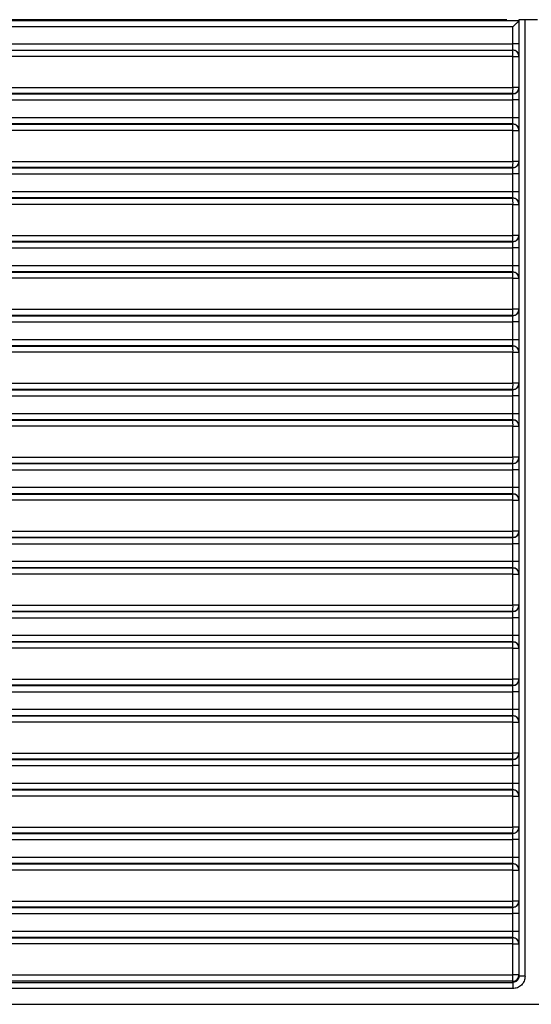
# Model space of a CAD drawing. Units: millimetres. Extents: x 5 to 292, y 5 to 415.
# Drawn here: x 72 to 81, y 251 to 267 of the extents above; entities that cross this region are included whole.
import ezdxf

# ---------------------------------------------------------------- set-up
doc = ezdxf.new("R2010")
doc.units = ezdxf.units.MM

msp = doc.modelspace()

# ---------------------------------------------------------------- linework, layer by layer
at = {"color": 7, "linetype": 'Continuous', "lineweight": 25}
for p, q in [((80.1889, 267.2393), (67.6211, 267.2393)), ((68.5527, 267.2236), (80.3889, 267.2236)), ((80.2912, 267.1236), (68.6831, 267.1236)), ((79.6718, 267.2218), (72.9633, 267.2218)), ((80.2912, 266.8471), (80.2912, 267.1236)), ((80.3889, 267.2376), (80.3889, 251.7191)), ((80.6896, 267.2393), (80.4881, 267.2393)), ((80.4881, 251.7191), (80.4881, 267.2393)), ((68.6831, 266.8471), (80.2912, 266.8471)), ((80.3889, 266.8471), (80.2912, 266.8471)), ((68.8047, 266.7471), (80.2889, 266.7471)), ((69.0259, 266.7436), (80.2889, 266.7436)), ((80.2913, 266.6436), (69.1168, 266.6436)), ((80.2889, 266.7436), (80.2889, 266.7471)), ((80.2913, 266.6436), (80.3889, 266.6436)), ((80.2913, 266.1401), (80.2913, 266.6436)), ((69.1168, 266.1401), (80.2913, 266.1401)), ((80.3889, 266.1401), (80.2913, 266.1401)), ((68.8047, 266.0366), (80.2889, 266.0366)), ((80.2889, 266.0401), (69.0259, 266.0401)), ((80.2889, 266.0366), (80.2889, 266.0401)), ((68.6831, 265.9366), (80.2912, 265.9366)), ((80.2912, 265.6471), (80.2912, 265.9366)), ((80.3889, 265.9366), (80.2912, 265.9366)), ((80.2912, 265.6471), (68.6831, 265.6471)), ((80.2889, 265.5471), (68.8047, 265.5471)), ((69.0259, 265.5436), (80.2889, 265.5436)), ((80.2889, 265.5436), (80.2889, 265.5471)), ((80.3889, 265.6471), (80.2912, 265.6471)), ((80.2913, 265.4436), (69.1168, 265.4436)), ((80.2913, 265.4436), (80.3889, 265.4436)), ((80.2913, 264.9401), (80.2913, 265.4436)), ((69.1168, 264.9401), (80.2913, 264.9401)), ((80.3889, 264.9401), (80.2913, 264.9401)), ((68.6831, 264.7366), (80.2912, 264.7366)), ((68.8047, 264.8366), (80.2889, 264.8366)), ((80.2889, 264.8401), (69.0259, 264.8401)), ((80.2889, 264.8366), (80.2889, 264.8401)), ((80.2912, 264.4471), (80.2912, 264.7366)), ((80.3889, 264.7366), (80.2912, 264.7366)), ((80.2912, 264.4471), (68.6831, 264.4471)), ((80.3889, 264.4471), (80.2912, 264.4471)), ((80.2889, 264.3471), (68.8047, 264.3471)), ((69.0259, 264.3436), (80.2889, 264.3436)), ((80.2913, 264.2436), (69.1168, 264.2436)), ((80.2889, 264.3436), (80.2889, 264.3471)), ((80.2913, 264.2436), (80.3889, 264.2436)), ((80.2913, 263.7401), (80.2913, 264.2436)), ((68.8047, 263.6366), (80.2889, 263.6366)), ((80.2889, 263.6401), (69.0259, 263.6401)), ((69.1168, 263.7401), (80.2913, 263.7401)), ((80.2889, 263.6366), (80.2889, 263.6401)), ((80.3889, 263.7401), (80.2913, 263.7401)), ((68.6831, 263.5366), (80.2912, 263.5366)), ((80.2912, 263.2471), (80.2912, 263.5366)), ((80.3889, 263.5366), (80.2912, 263.5366)), ((80.2912, 263.2471), (68.6831, 263.2471)), ((80.2889, 263.1471), (68.8047, 263.1471)), ((69.0259, 263.1436), (80.2889, 263.1436)), ((80.2889, 263.1436), (80.2889, 263.1471)), ((80.3889, 263.2471), (80.2912, 263.2471)), ((80.2913, 263.0436), (69.1168, 263.0436)), ((80.2913, 263.0436), (80.3889, 263.0436)), ((80.2913, 262.5401), (80.2913, 263.0436)), ((69.1168, 262.5401), (80.2913, 262.5401)), ((80.3889, 262.5401), (80.2913, 262.5401)), ((68.6831, 262.3366), (80.2912, 262.3366)), ((68.8047, 262.4366), (80.2889, 262.4366)), ((80.2889, 262.4401), (69.0259, 262.4401)), ((80.2889, 262.4366), (80.2889, 262.4401)), ((80.2912, 262.0471), (80.2912, 262.3366)), ((80.3889, 262.3366), (80.2912, 262.3366)), ((80.2912, 262.0471), (68.6831, 262.0471)), ((80.3889, 262.0471), (80.2912, 262.0471)), ((80.2889, 261.9471), (68.8047, 261.9471)), ((69.0259, 261.9436), (80.2889, 261.9436)), ((80.2913, 261.8436), (69.1168, 261.8436)), ((80.2889, 261.9436), (80.2889, 261.9471)), ((80.2913, 261.8436), (80.3889, 261.8436)), ((80.2913, 261.3401), (80.2913, 261.8436)), ((68.8047, 261.2366), (80.2889, 261.2366)), ((80.2889, 261.2401), (69.0259, 261.2401)), ((69.1168, 261.3401), (80.2913, 261.3401)), ((80.2889, 261.2366), (80.2889, 261.2401)), ((80.3889, 261.3401), (80.2913, 261.3401)), ((68.6831, 261.1366), (80.2912, 261.1366)), ((80.2912, 260.8471), (80.2912, 261.1366)), ((80.3889, 261.1366), (80.2912, 261.1366)), ((80.2912, 260.8471), (68.6831, 260.8471)), ((80.2889, 260.7471), (68.8047, 260.7471)), ((69.0259, 260.7436), (80.2889, 260.7436)), ((80.2889, 260.7436), (80.2889, 260.7471)), ((80.3889, 260.8471), (80.2912, 260.8471)), ((80.2913, 260.6436), (69.1168, 260.6436)), ((80.2913, 260.6436), (80.3889, 260.6436)), ((80.2913, 260.1401), (80.2913, 260.6436)), ((69.1168, 260.1401), (80.2913, 260.1401)), ((80.3889, 260.1401), (80.2913, 260.1401)), ((68.6831, 259.9366), (80.2912, 259.9366)), ((68.8047, 260.0366), (80.2889, 260.0366)), ((80.2889, 260.0401), (69.0259, 260.0401)), ((80.2889, 260.0366), (80.2889, 260.0401)), ((80.2912, 259.6471), (80.2912, 259.9366)), ((80.3889, 259.9366), (80.2912, 259.9366)), ((80.2912, 259.6471), (68.6831, 259.6471)), ((80.3889, 259.6471), (80.2912, 259.6471)), ((80.2889, 259.5471), (68.8047, 259.5471)), ((69.0259, 259.5436), (80.2889, 259.5436)), ((80.2913, 259.4436), (69.1168, 259.4436)), ((80.2889, 259.5436), (80.2889, 259.5471)), ((80.2913, 259.4436), (80.3889, 259.4436)), ((80.2913, 258.9401), (80.2913, 259.4436)), ((68.8047, 258.8366), (80.2889, 258.8366)), ((80.2889, 258.8401), (69.0259, 258.8401)), ((69.1168, 258.9401), (80.2913, 258.9401)), ((80.2889, 258.8366), (80.2889, 258.8401)), ((80.3889, 258.9401), (80.2913, 258.9401)), ((68.6831, 258.7366), (80.2912, 258.7366)), ((80.2912, 258.4471), (80.2912, 258.7366)), ((80.3889, 258.7366), (80.2912, 258.7366)), ((80.2912, 258.4471), (68.6831, 258.4471)), ((80.2889, 258.3471), (68.8047, 258.3471)), ((69.0259, 258.3436), (80.2889, 258.3436)), ((80.2889, 258.3436), (80.2889, 258.3471)), ((80.3889, 258.4471), (80.2912, 258.4471)), ((80.2913, 258.2436), (69.1168, 258.2436)), ((80.2913, 258.2436), (80.3889, 258.2436)), ((80.2913, 257.7401), (80.2913, 258.2436)), ((69.1168, 257.7401), (80.2913, 257.7401)), ((80.3889, 257.7401), (80.2913, 257.7401)), ((68.6831, 257.5366), (80.2912, 257.5366)), ((68.8047, 257.6366), (80.2889, 257.6366)), ((80.2889, 257.6401), (69.0259, 257.6401)), ((80.2889, 257.6366), (80.2889, 257.6401)), ((80.2912, 257.2471), (80.2912, 257.5366)), ((80.3889, 257.5366), (80.2912, 257.5366)), ((80.2912, 257.2471), (68.6831, 257.2471)), ((80.3889, 257.2471), (80.2912, 257.2471)), ((80.2889, 257.1471), (68.8047, 257.1471)), ((69.0259, 257.1436), (80.2889, 257.1436)), ((80.2913, 257.0436), (69.1168, 257.0436)), ((80.2889, 257.1436), (80.2889, 257.1471)), ((80.2913, 257.0436), (80.3889, 257.0436)), ((80.2913, 256.5401), (80.2913, 257.0436)), ((68.8047, 256.4366), (80.2889, 256.4366)), ((80.2889, 256.4401), (69.0259, 256.4401)), ((69.1168, 256.5401), (80.2913, 256.5401)), ((80.2889, 256.4366), (80.2889, 256.4401)), ((80.3889, 256.5401), (80.2913, 256.5401)), ((68.6831, 256.3366), (80.2912, 256.3366)), ((80.2912, 256.0471), (80.2912, 256.3366)), ((80.3889, 256.3366), (80.2912, 256.3366)), ((80.2912, 256.0471), (68.6831, 256.0471)), ((80.2889, 255.9471), (68.8047, 255.9471)), ((69.0259, 255.9436), (80.2889, 255.9436)), ((80.2889, 255.9436), (80.2889, 255.9471)), ((80.3889, 256.0471), (80.2912, 256.0471)), ((80.2913, 255.8436), (69.1168, 255.8436)), ((80.2913, 255.8436), (80.3889, 255.8436)), ((80.2913, 255.3401), (80.2913, 255.8436)), ((69.1168, 255.3401), (80.2913, 255.3401)), ((80.3889, 255.3401), (80.2913, 255.3401)), ((68.6831, 255.1366), (80.2912, 255.1366)), ((68.8047, 255.2366), (80.2889, 255.2366)), ((80.2889, 255.2401), (69.0259, 255.2401)), ((80.2889, 255.2366), (80.2889, 255.2401)), ((80.2912, 254.8471), (80.2912, 255.1366)), ((80.3889, 255.1366), (80.2912, 255.1366)), ((80.2912, 254.8471), (68.6831, 254.8471)), ((80.3889, 254.8471), (80.2912, 254.8471)), ((80.2889, 254.7471), (68.8047, 254.7471)), ((69.0259, 254.7436), (80.2889, 254.7436)), ((80.2913, 254.6436), (69.1168, 254.6436)), ((80.2889, 254.7436), (80.2889, 254.7471)), ((80.2913, 254.6436), (80.3889, 254.6436)), ((80.2913, 254.1401), (80.2913, 254.6436)), ((68.8047, 254.0366), (80.2889, 254.0366)), ((80.2889, 254.0401), (69.0259, 254.0401)), ((69.1168, 254.1401), (80.2913, 254.1401)), ((80.2889, 254.0366), (80.2889, 254.0401)), ((80.3889, 254.1401), (80.2913, 254.1401)), ((68.6831, 253.9366), (80.2912, 253.9366)), ((80.2912, 253.6471), (80.2912, 253.9366)), ((80.3889, 253.9366), (80.2912, 253.9366)), ((80.2912, 253.6471), (68.6831, 253.6471)), ((80.2889, 253.5471), (68.8047, 253.5471)), ((69.0259, 253.5436), (80.2889, 253.5436)), ((80.2889, 253.5436), (80.2889, 253.5471)), ((80.3889, 253.6471), (80.2912, 253.6471)), ((80.2913, 253.4436), (69.1168, 253.4436)), ((80.2913, 253.4436), (80.3889, 253.4436)), ((80.2913, 252.9401), (80.2913, 253.4436)), ((69.1168, 252.9401), (80.2913, 252.9401)), ((80.3889, 252.9401), (80.2913, 252.9401)), ((68.6831, 252.7366), (80.2912, 252.7366)), ((68.8047, 252.8366), (80.2889, 252.8366)), ((80.2889, 252.8401), (69.0259, 252.8401)), ((80.2889, 252.8366), (80.2889, 252.8401)), ((80.2912, 252.4471), (80.2912, 252.7366)), ((80.3889, 252.7366), (80.2912, 252.7366)), ((80.2912, 252.4471), (68.6831, 252.4471)), ((80.3889, 252.4471), (80.2912, 252.4471)), ((80.2889, 252.3471), (68.8047, 252.3471)), ((69.0259, 252.3436), (80.2889, 252.3436)), ((80.2913, 252.2436), (69.1168, 252.2436)), ((80.2889, 252.3436), (80.2889, 252.3471)), ((80.2913, 252.2436), (80.3889, 252.2436)), ((80.2913, 251.7401), (80.2913, 252.2436)), ((67.7262, 251.6191), (80.2889, 251.6191)), ((80.2889, 251.6401), (69.0259, 251.6401)), ((69.1168, 251.7401), (80.2913, 251.7401)), ((80.2889, 251.6191), (80.2889, 251.6401)), ((80.3889, 251.7401), (80.2913, 251.7401)), ((80.4881, 251.7191), (80.3889, 251.7191)), ((80.2868, 251.5191), (67.634, 251.5191))]:
    msp.add_line(p, q, dxfattribs=at)
at = {"color": 8, "linetype": 'Continuous', "lineweight": 25}
msp.add_line((66.7889, 251.2646), (94.3889, 251.2646), dxfattribs=at)
at = {"color": 7, "linetype": 'Continuous', "lineweight": 25}
for centre, radius, start, end in [((80.2889, 266.6471), 0.1, 0.00458, 89.97941), ((79.2048, 266.668), 1.0867, 358.7135, 3.98855), ((79.2049, 266.1157), 1.0867, 356.01144, 1.28643), ((80.2889, 266.1366), 0.1, 270.01962, 359.99469), ((80.2889, 265.4471), 0.1, 0.00289, 89.98281), ((79.2048, 265.468), 1.0867, 358.7135, 3.98855), ((79.205, 264.9157), 1.0866, 356.01114, 1.28673), ((80.2889, 264.9366), 0.1, 270.01962, 359.99469), ((80.2889, 264.2471), 0.1, 0.00531, 89.98038), ((79.205, 264.268), 1.0866, 358.71327, 3.98886), ((79.2048, 263.7157), 1.0867, 356.01145, 1.2865), ((80.2889, 263.7366), 0.1, 270.01719, 359.99711), ((80.2889, 263.0471), 0.1, 0.00531, 89.98038), ((79.2049, 263.068), 1.0866, 358.71345, 3.98868), ((79.2048, 262.5157), 1.0867, 356.01145, 1.2865), ((80.2889, 262.5366), 0.1, 270.02059, 359.99542), ((80.2889, 261.8471), 0.1, 0.00531, 89.98038), ((79.2049, 261.868), 1.0867, 358.71357, 3.98856), ((79.2049, 261.3157), 1.0867, 356.01144, 1.28643), ((80.2889, 261.3366), 0.1, 270.01962, 359.9964), ((80.2889, 260.6471), 0.1, 0.00458, 89.97941), ((79.2049, 260.668), 1.0867, 358.71357, 3.98856), ((79.2049, 260.1157), 1.0867, 356.01144, 1.28643), ((80.2889, 260.1366), 0.1, 270.01962, 359.99469), ((80.2889, 259.4471), 0.1, 0.00458, 89.97941), ((79.2048, 259.468), 1.0867, 358.7135, 3.98855), ((79.2049, 258.9157), 1.0866, 356.01132, 1.28655), ((80.2889, 258.9366), 0.1, 270.01962, 359.99469), ((80.2889, 258.2471), 0.1, 0.00289, 89.98281), ((79.205, 258.268), 1.0865, 358.71318, 3.98895), ((79.2049, 257.7157), 1.0867, 356.01139, 1.28652), ((80.2889, 257.7366), 0.1, 270.0201, 359.99506), ((80.2889, 257.0471), 0.1, 0.0041, 89.9816), ((79.2048, 257.068), 1.0867, 358.71353, 3.98856), ((79.2049, 256.5157), 1.0866, 356.01129, 1.28658), ((80.2889, 256.5366), 0.1, 270.01975, 359.99541), ((80.2889, 255.8471), 0.1, 0.00494, 89.9799), ((79.2049, 255.868), 1.0866, 358.71342, 3.98871), ((79.2048, 255.3157), 1.0867, 356.01144, 1.28647), ((80.2889, 255.3366), 0.1, 270.0184, 359.9959), ((80.2889, 254.6471), 0.1, 0.00494, 89.9799), ((79.2048, 254.668), 1.0867, 358.71353, 3.98856), ((79.2049, 254.1157), 1.0867, 356.01139, 1.28652), ((80.2889, 254.1366), 0.1, 270.0201, 359.99506), ((80.2889, 253.4471), 0.1, 0.0041, 89.9816), ((79.2048, 253.468), 1.0867, 358.71353, 3.98856), ((79.2049, 252.9157), 1.0866, 356.01129, 1.28658), ((80.2889, 252.9366), 0.1, 270.0184, 359.99676), ((80.2889, 252.2471), 0.1, 0.00494, 89.9799), ((79.2049, 252.268), 1.0866, 358.71339, 3.9887), ((81.4773, 251.5435), 1.1908, 176.36093, 181.17425), ((80.2889, 251.7401), 0.1, 270.02038, 359.99521)]:
    msp.add_arc(centre, radius, start, end, dxfattribs=at)
for points, knots in [([(80.3889, 267.2236), (80.3884, 267.223), (80.3876, 267.2218), (80.3807, 267.2144), (80.3696, 267.203), (80.351, 267.1841), (80.3243, 267.1569), (80.3022, 267.1347), (80.2912, 267.1236)], [0, 0, 0, 0, 0.1085949, 0.2259925, 0.3557936, 0.5006812, 0.7503744, 1, 1, 1, 1]), ([(80.4881, 267.2393), (80.4777, 267.2393), (80.4552, 267.2392), (80.4289, 267.2389), (80.4105, 267.2386), (80.3988, 267.2383), (80.3905, 267.238), (80.3894, 267.2377), (80.3889, 267.2376)], [0, 0, 0, 0, 0.2000776, 0.4329594, 0.5623099, 0.6999393, 0.8458423, 1, 1, 1, 1]), ([(80.2889, 266.7471), (80.2891, 266.7478), (80.2894, 266.7491), (80.2899, 266.7575), (80.2902, 266.7691), (80.2906, 266.7876), (80.2911, 266.8139), (80.2911, 266.8365), (80.2912, 266.8471)], [0, 0, 0, 0, 0.1521252, 0.2965631, 0.4333193, 0.5623567, 0.7963958, 1, 1, 1, 1]), ([(80.3889, 266.6436), (80.3875, 266.6562), (80.3856, 266.6744), (80.3736, 266.6978), (80.359, 266.7166), (80.3382, 266.7318), (80.3137, 266.7417), (80.2977, 266.7429), (80.2889, 266.7436)], [0, 0, 0, 0, 0.2393932, 0.346677, 0.4997929, 0.6930718, 0.8324284, 1, 1, 1, 1]), ([(80.2889, 266.0401), (80.2977, 266.0408), (80.3137, 266.042), (80.3382, 266.0519), (80.359, 266.0671), (80.3736, 266.0859), (80.3856, 266.1093), (80.3875, 266.1275), (80.3889, 266.1401)], [0, 0, 0, 0, 0.1676065, 0.3069783, 0.5002042, 0.6533852, 0.7606228, 1, 1, 1, 1]), ([(80.2912, 265.9366), (80.2911, 265.9471), (80.2911, 265.9698), (80.2906, 265.9961), (80.2902, 266.0146), (80.2899, 266.0262), (80.2894, 266.0346), (80.2891, 266.0359), (80.2889, 266.0366)], [0, 0, 0, 0, 0.2035872, 0.4376285, 0.5666808, 0.7034383, 0.8478707, 1, 1, 1, 1]), ([(80.2889, 265.5471), (80.2891, 265.5478), (80.2894, 265.5491), (80.2899, 265.5574), (80.2902, 265.5691), (80.2906, 265.5876), (80.2911, 265.6139), (80.2911, 265.6365), (80.2912, 265.6471)], [0, 0, 0, 0, 0.1521268, 0.296557, 0.4333229, 0.5623595, 0.7963971, 1, 1, 1, 1]), ([(80.3889, 265.4436), (80.3875, 265.4562), (80.3856, 265.4744), (80.3736, 265.4978), (80.359, 265.5166), (80.3382, 265.5318), (80.3137, 265.5417), (80.2977, 265.5429), (80.2889, 265.5436)], [0, 0, 0, 0, 0.2393932, 0.346677, 0.4997929, 0.6930718, 0.8324284, 1, 1, 1, 1]), ([(80.2889, 264.8401), (80.2977, 264.8408), (80.3137, 264.842), (80.3382, 264.8519), (80.359, 264.8671), (80.3736, 264.8859), (80.3856, 264.9093), (80.3875, 264.9275), (80.3889, 264.9401)], [0, 0, 0, 0, 0.16760586, 0.30697714, 0.50020232, 0.65336776, 0.76060496, 1, 1, 1, 1]), ([(80.2912, 264.7366), (80.2911, 264.7471), (80.2911, 264.7698), (80.2906, 264.7961), (80.2902, 264.8146), (80.2899, 264.8262), (80.2894, 264.8346), (80.2891, 264.8359), (80.2889, 264.8366)], [0, 0, 0, 0, 0.2036023, 0.4376391, 0.5666891, 0.703444, 0.8478736, 1, 1, 1, 1]), ([(80.2889, 264.3471), (80.2891, 264.3478), (80.2894, 264.3491), (80.2899, 264.3574), (80.2902, 264.3691), (80.2906, 264.3876), (80.2911, 264.4139), (80.2911, 264.4365), (80.2912, 264.4471)], [0, 0, 0, 0, 0.1521264, 0.296556, 0.4333109, 0.5623609, 0.7963977, 1, 1, 1, 1]), ([(80.3889, 264.2436), (80.3875, 264.2562), (80.3856, 264.2744), (80.3736, 264.2978), (80.359, 264.3166), (80.3382, 264.3318), (80.3137, 264.3417), (80.2977, 264.3429), (80.2889, 264.3436)], [0, 0, 0, 0, 0.2393938, 0.3466778, 0.4997942, 0.6930735, 0.8324305, 1, 1, 1, 1]), ([(80.2889, 263.6401), (80.2977, 263.6408), (80.3137, 263.642), (80.3382, 263.6519), (80.359, 263.6671), (80.3736, 263.6859), (80.3856, 263.7093), (80.3875, 263.7275), (80.3889, 263.7401)], [0, 0, 0, 0, 0.167604, 0.3069737, 0.500208, 0.6533717, 0.7606077, 1, 1, 1, 1]), ([(80.2912, 263.5366), (80.2911, 263.5471), (80.2911, 263.5698), (80.2906, 263.5961), (80.2902, 263.6146), (80.2899, 263.6262), (80.2894, 263.6346), (80.2891, 263.6359), (80.2889, 263.6366)], [0, 0, 0, 0, 0.2036029, 0.4376405, 0.5666771, 0.703443, 0.8478732, 1, 1, 1, 1]), ([(80.2889, 263.1471), (80.2891, 263.1478), (80.2894, 263.1491), (80.2899, 263.1574), (80.2902, 263.1691), (80.2906, 263.1876), (80.2911, 263.2139), (80.2911, 263.2365), (80.2912, 263.2471)], [0, 0, 0, 0, 0.1521293, 0.2965617, 0.4333192, 0.5623715, 0.7964128, 1, 1, 1, 1]), ([(80.3889, 263.0436), (80.3875, 263.0562), (80.3856, 263.0744), (80.3736, 263.0978), (80.359, 263.1166), (80.3382, 263.1318), (80.3137, 263.1417), (80.2977, 263.1429), (80.2889, 263.1436)], [0, 0, 0, 0, 0.2393766, 0.3466783, 0.4997955, 0.6930648, 0.8324295, 1, 1, 1, 1]), ([(80.2889, 262.4401), (80.2977, 262.4408), (80.3137, 262.442), (80.3382, 262.4519), (80.359, 262.4671), (80.3736, 262.4859), (80.3856, 262.5093), (80.3875, 262.5275), (80.3889, 262.5401)], [0, 0, 0, 0, 0.167604, 0.3069737, 0.500208, 0.6533717, 0.7606077, 1, 1, 1, 1]), ([(80.2912, 262.3366), (80.2911, 262.3471), (80.2911, 262.3698), (80.2906, 262.3961), (80.2902, 262.4146), (80.2899, 262.4262), (80.2894, 262.4346), (80.2891, 262.4359), (80.2889, 262.4366)], [0, 0, 0, 0, 0.2036042, 0.4376433, 0.5666807, 0.7034369, 0.8478748, 1, 1, 1, 1]), ([(80.2889, 261.9471), (80.2891, 261.9478), (80.2894, 261.9491), (80.2899, 261.9575), (80.2902, 261.9691), (80.2906, 261.9876), (80.2911, 262.0139), (80.2911, 262.0365), (80.2912, 262.0471)], [0, 0, 0, 0, 0.152126, 0.2965647, 0.4333216, 0.5623734, 0.7964137, 1, 1, 1, 1]), ([(80.3889, 261.8436), (80.3875, 261.8562), (80.3856, 261.8744), (80.3736, 261.8978), (80.359, 261.9166), (80.3382, 261.9318), (80.3137, 261.9417), (80.2977, 261.9429), (80.2889, 261.9436)], [0, 0, 0, 0, 0.2393766, 0.3466783, 0.4997955, 0.6930648, 0.8324295, 1, 1, 1, 1]), ([(80.2889, 261.2401), (80.2977, 261.2408), (80.3137, 261.242), (80.3382, 261.2519), (80.359, 261.2671), (80.3736, 261.2859), (80.3856, 261.3093), (80.3875, 261.3275), (80.3889, 261.3401)], [0, 0, 0, 0, 0.1676065, 0.3069783, 0.5002042, 0.6533852, 0.7606228, 1, 1, 1, 1]), ([(80.2912, 261.1366), (80.2911, 261.1471), (80.2911, 261.1698), (80.2906, 261.1961), (80.2902, 261.2146), (80.2899, 261.2262), (80.2894, 261.2346), (80.2891, 261.2359), (80.2889, 261.2366)], [0, 0, 0, 0, 0.2036042, 0.4376433, 0.5666807, 0.7034369, 0.8478748, 1, 1, 1, 1]), ([(80.2889, 260.7471), (80.2891, 260.7478), (80.2894, 260.7491), (80.2899, 260.7575), (80.2902, 260.7691), (80.2906, 260.7876), (80.2911, 260.8139), (80.2911, 260.8365), (80.2912, 260.8471)], [0, 0, 0, 0, 0.1521252, 0.2965631, 0.4333193, 0.5623567, 0.7963958, 1, 1, 1, 1]), ([(80.3889, 260.6436), (80.3875, 260.6562), (80.3856, 260.6744), (80.3736, 260.6978), (80.359, 260.7166), (80.3382, 260.7318), (80.3137, 260.7417), (80.2977, 260.7429), (80.2889, 260.7436)], [0, 0, 0, 0, 0.2393776, 0.3466798, 0.4997977, 0.6930678, 0.8324263, 1, 1, 1, 1]), ([(80.2889, 260.0401), (80.2977, 260.0408), (80.3137, 260.042), (80.3382, 260.0519), (80.359, 260.0671), (80.3736, 260.0859), (80.3856, 260.1093), (80.3875, 260.1275), (80.3889, 260.1401)], [0, 0, 0, 0, 0.1676065, 0.3069783, 0.5002042, 0.6533852, 0.7606228, 1, 1, 1, 1]), ([(80.2912, 259.9366), (80.2911, 259.9471), (80.2911, 259.9698), (80.2906, 259.9961), (80.2902, 260.0146), (80.2899, 260.0262), (80.2894, 260.0346), (80.2891, 260.0359), (80.2889, 260.0366)], [0, 0, 0, 0, 0.2035863, 0.4376266, 0.5666784, 0.7034353, 0.847874, 1, 1, 1, 1]), ([(80.2889, 259.5471), (80.2891, 259.5478), (80.2894, 259.5491), (80.2899, 259.5575), (80.2902, 259.5691), (80.2906, 259.5876), (80.2911, 259.6139), (80.2911, 259.6365), (80.2912, 259.6471)], [0, 0, 0, 0, 0.1521252, 0.2965631, 0.4333193, 0.5623567, 0.7963958, 1, 1, 1, 1]), ([(80.3889, 259.4436), (80.3875, 259.4562), (80.3856, 259.4744), (80.3736, 259.4978), (80.359, 259.5166), (80.3382, 259.5318), (80.3137, 259.5417), (80.2977, 259.5429), (80.2889, 259.5436)], [0, 0, 0, 0, 0.2393932, 0.346677, 0.4997929, 0.6930718, 0.8324284, 1, 1, 1, 1]), ([(80.2889, 258.8401), (80.2977, 258.8408), (80.3137, 258.842), (80.3382, 258.8519), (80.359, 258.8671), (80.3736, 258.8859), (80.3856, 258.9093), (80.3875, 258.9275), (80.3889, 258.9401)], [0, 0, 0, 0, 0.1676065, 0.3069783, 0.5002042, 0.6533852, 0.7606228, 1, 1, 1, 1]), ([(80.2912, 258.7366), (80.2911, 258.7471), (80.2911, 258.7698), (80.2906, 258.7961), (80.2902, 258.8146), (80.2899, 258.8262), (80.2894, 258.8346), (80.2891, 258.8359), (80.2889, 258.8366)], [0, 0, 0, 0, 0.2035872, 0.4376285, 0.5666808, 0.7034383, 0.8478707, 1, 1, 1, 1]), ([(80.2889, 258.3471), (80.2891, 258.3478), (80.2894, 258.3491), (80.2899, 258.3574), (80.2902, 258.3691), (80.2906, 258.3876), (80.2911, 258.4139), (80.2911, 258.4365), (80.2912, 258.4471)], [0, 0, 0, 0, 0.1521268, 0.296557, 0.4333229, 0.5623595, 0.7963971, 1, 1, 1, 1]), ([(80.3889, 258.2436), (80.3875, 258.2562), (80.3856, 258.2744), (80.3736, 258.2978), (80.359, 258.3166), (80.3382, 258.3318), (80.3137, 258.3417), (80.2977, 258.3429), (80.2889, 258.3436)], [0, 0, 0, 0, 0.2393938, 0.3466778, 0.4997942, 0.6930735, 0.8324305, 1, 1, 1, 1]), ([(80.2889, 257.6401), (80.2977, 257.6408), (80.3137, 257.642), (80.3382, 257.6519), (80.359, 257.6671), (80.3736, 257.6859), (80.3856, 257.7093), (80.3875, 257.7275), (80.3889, 257.7401)], [0, 0, 0, 0, 0.1676052, 0.306976, 0.5002061, 0.6533784, 0.7606152, 1, 1, 1, 1]), ([(80.2912, 257.5366), (80.2911, 257.5471), (80.2911, 257.5698), (80.2906, 257.5961), (80.2902, 257.6146), (80.2899, 257.6262), (80.2894, 257.6346), (80.2891, 257.6359), (80.2889, 257.6366)], [0, 0, 0, 0, 0.2035957, 0.4376359, 0.5666808, 0.7034376, 0.8478728, 1, 1, 1, 1]), ([(80.2889, 257.1471), (80.2891, 257.1478), (80.2894, 257.1491), (80.2899, 257.1574), (80.2902, 257.1691), (80.2906, 257.1876), (80.2911, 257.2139), (80.2911, 257.2365), (80.2912, 257.2471)], [0, 0, 0, 0, 0.1521264, 0.2965608, 0.4333222, 0.5623665, 0.7964054, 1, 1, 1, 1]), ([(80.3889, 257.0436), (80.3875, 257.0562), (80.3856, 257.0744), (80.3736, 257.0978), (80.359, 257.1166), (80.3382, 257.1318), (80.3137, 257.1417), (80.2977, 257.1429), (80.2889, 257.1436)], [0, 0, 0, 0, 0.2393849, 0.3466776, 0.4997942, 0.6930683, 0.832429, 1, 1, 1, 1]), ([(80.2889, 256.4401), (80.2977, 256.4408), (80.3137, 256.442), (80.3382, 256.4519), (80.359, 256.4671), (80.3736, 256.4859), (80.3856, 256.5093), (80.3875, 256.5275), (80.3889, 256.5401)], [0, 0, 0, 0, 0.1676062, 0.3069777, 0.5002033, 0.6533765, 0.7606139, 1, 1, 1, 1]), ([(80.2912, 256.3366), (80.2911, 256.3471), (80.2911, 256.3698), (80.2906, 256.3961), (80.2902, 256.4146), (80.2899, 256.4262), (80.2894, 256.4346), (80.2891, 256.4359), (80.2889, 256.4366)], [0, 0, 0, 0, 0.2036032, 0.4376412, 0.5666849, 0.7034404, 0.8478742, 1, 1, 1, 1]), ([(80.2889, 255.9471), (80.2891, 255.9478), (80.2894, 255.9491), (80.2899, 255.9575), (80.2902, 255.9691), (80.2906, 255.9876), (80.2911, 256.0139), (80.2911, 256.0365), (80.2912, 256.0471)], [0, 0, 0, 0, 0.1521258, 0.2965596, 0.4333151, 0.5623588, 0.7963968, 1, 1, 1, 1]), ([(80.3889, 255.8436), (80.3875, 255.8562), (80.3856, 255.8744), (80.3736, 255.8978), (80.359, 255.9166), (80.3382, 255.9318), (80.3137, 255.9417), (80.2977, 255.9429), (80.2889, 255.9436)], [0, 0, 0, 0, 0.2393862, 0.3466796, 0.499797, 0.6930665, 0.832428, 1, 1, 1, 1]), ([(80.2889, 255.2401), (80.2977, 255.2408), (80.3137, 255.242), (80.3382, 255.2519), (80.359, 255.2671), (80.3736, 255.2859), (80.3856, 255.3093), (80.3875, 255.3275), (80.3889, 255.3401)], [0, 0, 0, 0, 0.1676052, 0.306976, 0.5002061, 0.6533784, 0.7606152, 1, 1, 1, 1]), ([(80.2912, 255.1366), (80.2911, 255.1471), (80.2911, 255.1698), (80.2906, 255.1961), (80.2902, 255.2146), (80.2899, 255.2262), (80.2894, 255.2346), (80.2891, 255.2359), (80.2889, 255.2366)], [0, 0, 0, 0, 0.2035946, 0.4376335, 0.5666778, 0.7034392, 0.8478736, 1, 1, 1, 1]), ([(80.2889, 254.7471), (80.2891, 254.7478), (80.2894, 254.7491), (80.2899, 254.7575), (80.2902, 254.7691), (80.2906, 254.7876), (80.2911, 254.8139), (80.2911, 254.8365), (80.2912, 254.8471)], [0, 0, 0, 0, 0.1521272, 0.2965624, 0.4333192, 0.5623641, 0.7964043, 1, 1, 1, 1]), ([(80.3889, 254.6436), (80.3875, 254.6562), (80.3856, 254.6744), (80.3736, 254.6978), (80.359, 254.7166), (80.3382, 254.7318), (80.3137, 254.7417), (80.2977, 254.7429), (80.2889, 254.7436)], [0, 0, 0, 0, 0.2393849, 0.3466776, 0.4997942, 0.6930683, 0.832429, 1, 1, 1, 1]), ([(80.2889, 254.0401), (80.2977, 254.0408), (80.3137, 254.042), (80.3382, 254.0519), (80.359, 254.0671), (80.3736, 254.0859), (80.3856, 254.1093), (80.3875, 254.1275), (80.3889, 254.1401)], [0, 0, 0, 0, 0.1676052, 0.306976, 0.5002061, 0.6533784, 0.7606152, 1, 1, 1, 1]), ([(80.2912, 253.9366), (80.2911, 253.9471), (80.2911, 253.9698), (80.2906, 253.9961), (80.2902, 254.0146), (80.2899, 254.0262), (80.2894, 254.0346), (80.2891, 254.0359), (80.2889, 254.0366)], [0, 0, 0, 0, 0.2035957, 0.4376359, 0.5666808, 0.7034376, 0.8478728, 1, 1, 1, 1]), ([(80.2889, 253.5471), (80.2891, 253.5478), (80.2894, 253.5491), (80.2899, 253.5574), (80.2902, 253.5691), (80.2906, 253.5876), (80.2911, 253.6139), (80.2911, 253.6365), (80.2912, 253.6471)], [0, 0, 0, 0, 0.152126, 0.29656, 0.4333211, 0.5623581, 0.7963964, 1, 1, 1, 1]), ([(80.3889, 253.4436), (80.3875, 253.4562), (80.3856, 253.4744), (80.3736, 253.4978), (80.359, 253.5166), (80.3382, 253.5318), (80.3137, 253.5417), (80.2977, 253.5429), (80.2889, 253.5436)], [0, 0, 0, 0, 0.2393849, 0.3466776, 0.4997942, 0.6930683, 0.832429, 1, 1, 1, 1]), ([(80.2889, 252.8401), (80.2977, 252.8408), (80.3137, 252.842), (80.3382, 252.8519), (80.359, 252.8671), (80.3736, 252.8859), (80.3856, 252.9093), (80.3875, 252.9275), (80.3889, 252.9401)], [0, 0, 0, 0, 0.16760455, 0.30697925, 0.50020436, 0.65337723, 0.7606144, 1, 1, 1, 1]), ([(80.2912, 252.7366), (80.2911, 252.7471), (80.2911, 252.7698), (80.2906, 252.7961), (80.2902, 252.8146), (80.2899, 252.8262), (80.2894, 252.8346), (80.2891, 252.8359), (80.2889, 252.8366)], [0, 0, 0, 0, 0.2036032, 0.4376412, 0.5666849, 0.7034404, 0.8478742, 1, 1, 1, 1]), ([(80.2889, 252.3471), (80.2891, 252.3478), (80.2894, 252.3491), (80.2899, 252.3575), (80.2902, 252.3691), (80.2906, 252.3876), (80.2911, 252.4139), (80.2911, 252.4365), (80.2912, 252.4471)], [0, 0, 0, 0, 0.1521272, 0.2965624, 0.4333192, 0.5623641, 0.7964043, 1, 1, 1, 1]), ([(80.3889, 252.2436), (80.3875, 252.2562), (80.3856, 252.2744), (80.3736, 252.2978), (80.359, 252.3166), (80.3382, 252.3318), (80.3137, 252.3417), (80.2977, 252.3429), (80.2889, 252.3436)], [0, 0, 0, 0, 0.2393847, 0.3466858, 0.4997947, 0.6930686, 0.8324292, 1, 1, 1, 1]), ([(80.4881, 251.7191), (80.4851, 251.6928), (80.479, 251.6403), (80.4323, 251.5742), (80.3657, 251.5284), (80.3131, 251.5222), (80.2868, 251.5191)], [0, 0, 0, 0, 0.2500126, 0.4998172, 0.749154, 1, 1, 1, 1]), ([(80.2889, 251.6401), (80.2892, 251.6418), (80.2898, 251.6452), (80.2906, 251.6684), (80.2912, 251.7012), (80.2912, 251.7272), (80.2913, 251.7401)], [0, 0, 0, 0, 0.2499997, 0.499999, 0.7499941, 1, 1, 1, 1]), ([(80.3889, 251.7191), (80.3874, 251.706), (80.3844, 251.6798), (80.3613, 251.6468), (80.3282, 251.6236), (80.302, 251.6206), (80.2889, 251.6191)], [0, 0, 0, 0, 0.2500333, 0.4997925, 0.7494088, 1, 1, 1, 1])]:
    msp.add_open_spline(points, degree=3, knots=knots, dxfattribs=at)

doc.saveas('drawing.dxf')
